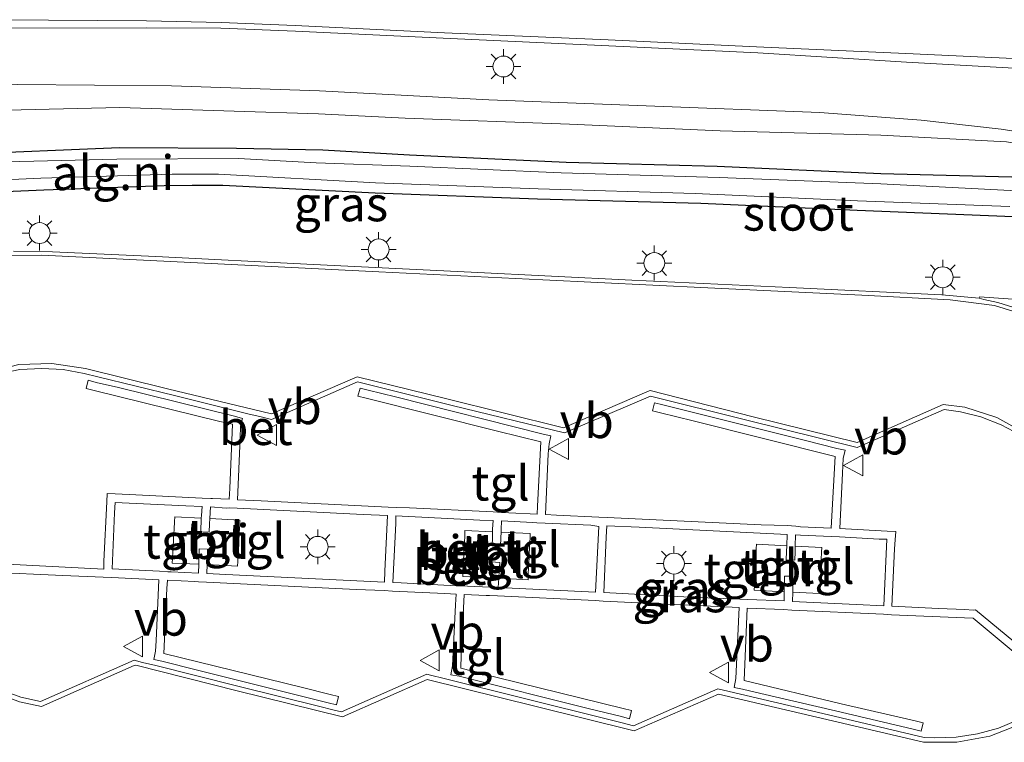
# Model space of a CAD drawing. Units: metres. Extents: x 119987 to 130005, y 418750 to 425003.
# Drawn here: x 123433 to 123503, y 423718 to 423770 of the extents above; entities that cross this region are included whole.
import ezdxf
from ezdxf.enums import TextEntityAlignment as Align

# ---------------------------------------------------------------- set-up
doc = ezdxf.new("R2010")
doc.units = ezdxf.units.M
doc.layers.get('0').update_dxf_attribs({"lineweight": 25})
doc.layers.add('B-ME-GW-INSTEEKWATERGANG-L-B1', color=10, linetype='Continuous')
for name, color, linetype, lineweight in [('B-ME-GW-KRUINLIJN-L-B1', 93, 'Continuous', 18), ('B-ME-GW-TEENLIJN-L-B1', 93, 'Continuous', 18), ('B-ME-IE-GRASLAND-GV-B6', 93, 'Continuous', 18), ('B-ME-IE-GRONDWERKLIJN-GROND_NIETINGERICHT-GV-B6', 253, 'Continuous', 18), ('B-ME-IE-INRICHTINGSELEMENT-GV-B6', 253, 'Continuous', 18), ('B-ME-IE-MEUBILAIR_WEGMEUBILAIR-LICHTMAST-S-B1', 8, 'Continuous', 18), ('B-ME-OG-WATER-GV-B6', 153, 'Continuous', 18), ('B-ME-VH-VERH_SOORT-BETON-OVERIG-GV-B6', 8, 'IE-TERREINAFSCHEIDING-NATUURLIJK-HOUTWAL', 18), ('B-ME-VH-VERH_SOORT-BITUMEN-GV-B6', 8, 'IE-TERREINAFSCHEIDING-NATUURLIJK-HOUTWAL', 18), ('B-ME-VH-VERH_SOORT-GV-B6', 8, 'Continuous', 18), ('B-ME-VH-VERH_SOORT-TEGELS-GV-B6', 8, 'Continuous', 18), ('B-ME-VW-MARKERING-STREEP-015-L-B1', 7, 'Continuous', 18), ('B-ME-VW-MEUBILAIR_WEGMEUBILAIR-VERKEERSBORD-S-B1', 8, 'Continuous', 18)]:
    doc.layers.add(name, color=color, linetype=linetype, lineweight=lineweight)
doc.styles.add('NLCS-ISO', font='NLCS-ISO.TTF')
doc.linetypes.add('IE-TERREINAFSCHEIDING-NATUURLIJK-HOUTWAL', pattern='A,7,-1.5,[67,NLCS.SHX,S=0.75,R=45,X=0,Y=0],-1.5,7,-1.5,[70,NLCS.SHX,S=0.75,R=0,X=0,Y=0],-1.5', length=20)

# ---------------------------------------------------------------- blocks, each defined once
blk = doc.blocks.new('lantaarnpaal')
for p, q in [((-0.884, 0.884), (-0.53, 0.53)), ((0, 0.75), (0, 1.25)), ((0.53, 0.53), (0.884, 0.884)), ((-0.75, 0), (-1.25, 0)), ((0.75, 0), (1.25, 0)), ((-0.53, -0.53), (-0.884, -0.884)), ((0.53, -0.53), (0.884, -0.884)), ((0, -0.75), (0, -1.25))]:
    blk.add_line(p, q)
blk.add_circle((0, 0), 0.75)
blk = doc.blocks.new('verkeersbord')
for p, q in [((0, 0.75), (-0.75, -0.625)), ((0.75, -0.625), (0, 0.75)), ((-0.75, -0.625), (0.75, -0.625))]:
    blk.add_line(p, q)

msp = doc.modelspace()

# ---------------------------------------------------------------- linework, layer by layer
at = {"layer": 'B-ME-GW-INSTEEKWATERGANG-L-B1'}
for points in [[(123428.473, 423760.334, 1.735), (123439.955, 423760.802, 1.738), (123448.331, 423760.759, 1.707), (123454.529, 423760.637, 1.699), (123460.753, 423760.291, 1.739), (123471.991, 423759.764, 1.698), (123482.83, 423759.458, 1.677), (123494.571, 423758.95, 1.559), (123504.904, 423758.687, 1.561)], [(123504.077, 423755.84, 1.365), (123492.876, 423756.29, 1.419), (123481.652, 423756.796, 1.499), (123469.943, 423757.089, 1.599), (123458.291, 423757.529, 1.65), (123447.365, 423758.081, 1.677), (123445.154, 423758.083, 1.659), (123443.142, 423758.066, 1.698), (123434.523, 423757.75, 1.72), (123422.921, 423757.24, 1.729)]]:
    msp.add_polyline3d(points, dxfattribs=at)
at = {"layer": 'B-ME-GW-KRUINLIJN-L-B1'}
msp.add_polyline3d([(123432.623, 423765.337, 2.7), (123443.673, 423765.233, 2.665), (123454.29, 423764.885, 2.589), (123466.439, 423764.23, 2.482), (123477.738, 423763.796, 2.325), (123490.205, 423763.322, 2.187), (123497.481, 423762.78, 2.003), (123503.218, 423762.135, 1.844), (123505.348, 423761.788, 1.81)], dxfattribs=at)
at = {"layer": 'B-ME-GW-TEENLIJN-L-B1'}
msp.add_polyline3d([(123509.313, 423760.19, 1.622), (123503.586, 423761.209, 1.562), (123494.586, 423761.686, 1.602), (123483.051, 423761.997, 1.644), (123472.244, 423762.494, 1.691), (123460.437, 423762.912, 1.743), (123454.235, 423763.225, 1.762), (123448.182, 423763.416, 1.722), (123439.959, 423763.673, 1.787), (123427.797, 423763.403, 1.806), (123417.41, 423762.933, 1.808), (123413.013, 423762.466, 1.815), (123409.756, 423761.68, 1.818), (123407.352, 423760.189, 1.824), (123405.4, 423757.874, 1.836), (123404.767, 423756.439, 1.845), (123405.177, 423753.823, 1.796), (123407.647, 423751.14, 1.743), (123413.235, 423750.331, 1.718), (123416.904, 423752.045, 1.743), (123420.602, 423753.606, 1.748), (123425.766, 423755.271, 1.786), (123428.3, 423755.652, 1.811), (123430.082, 423755.651, 1.823)], dxfattribs=at)
at = {"layer": 'B-ME-IE-GRASLAND-GV-B6'}
for points in [[(123431.262, 423769.369, 2.871), (123441.908, 423769.409, 2.825), (123447.209, 423769.375, 2.802), (123452.567, 423769.164, 2.758), (123463.182, 423768.654, 2.61), (123475.063, 423768.116, 2.465), (123485.743, 423767.608, 2.305), (123496.424, 423766.926, 2.147), (123507.141, 423766.341, 1.959)], [(123505.348, 423761.788, 1.81), (123503.218, 423762.135, 1.844), (123497.481, 423762.78, 2.003), (123490.205, 423763.322, 2.187), (123477.738, 423763.796, 2.325), (123466.439, 423764.23, 2.482), (123454.29, 423764.885, 2.589), (123443.673, 423765.233, 2.665), (123432.623, 423765.337, 2.7), (123422.124, 423765.02, 2.743), (123418.22, 423764.982, 2.854), (123412.606, 423764.535, 2.952), (123408.305, 423763.361, 2.957), (123406.192, 423762.199, 2.935), (123403.136, 423759.036, 2.933), (123402.367, 423755.855, 2.789), (123403.675, 423751.828, 2.591), (123405.556, 423749.85, 2.484)], [(123427.797, 423763.403, 1.806), (123439.959, 423763.673, 1.787), (123448.182, 423763.416, 1.722), (123454.235, 423763.225, 1.762), (123460.437, 423762.912, 1.743), (123472.244, 423762.494, 1.691), (123483.051, 423761.997, 1.644), (123494.586, 423761.686, 1.602), (123503.586, 423761.209, 1.562)], [(123448.331, 423760.759, 1.707), (123439.955, 423760.802, 1.738), (123428.473, 423760.334, 1.735), (123420.411, 423760.028, 1.737), (123412.777, 423759.566, 1.774), (123411.918, 423759.502, 1.762), (123411.166, 423759.285, 1.766), (123410.706, 423758.824, 1.756), (123410.699, 423758.205, 1.735), (123410.87, 423757.572, 1.746), (123411.328, 423757.214, 1.689), (123412.177, 423757.064, 1.713), (123413.031, 423756.888, 1.733), (123422.921, 423757.24, 1.729), (123434.523, 423757.75, 1.72), (123443.142, 423758.066, 1.698), (123445.154, 423758.083, 1.659), (123447.365, 423758.081, 1.677), (123458.291, 423757.529, 1.65), (123469.943, 423757.089, 1.599), (123481.652, 423756.796, 1.499), (123492.876, 423756.29, 1.419), (123504.077, 423755.84, 1.365)], [(123428.473, 423760.334, 1.735), (123439.955, 423760.802, 1.738), (123448.331, 423760.759, 1.707), (123454.529, 423760.637, 1.699), (123460.753, 423760.291, 1.739), (123471.991, 423759.764, 1.698), (123482.83, 423759.458, 1.677), (123494.571, 423758.95, 1.559), (123504.904, 423758.687, 1.561)], [(123504.904, 423758.687, 1.561), (123494.571, 423758.95, 1.559), (123482.83, 423759.458, 1.677), (123471.991, 423759.764, 1.698), (123460.753, 423760.291, 1.739), (123454.529, 423760.637, 1.699), (123448.331, 423760.759, 1.707)], [(123505.269, 423757.662, 1.006), (123494.586, 423758.193, 1.061), (123482.966, 423758.646, 1.044), (123471.636, 423758.979, 1.091), (123460.769, 423759.471, 1.105), (123454.046, 423759.718, 1.104), (123448.487, 423760.011, 1.062), (123439.762, 423759.973, 1.086), (123428.786, 423759.698, 1.08), (123420.309, 423759.314, 1.102), (123412.849, 423758.912, 1.093), (123412.828, 423757.723, 1.073), (123422.756, 423758.079, 1.064), (123434.299, 423758.6, 1.131), (123443.732, 423758.902, 1.118), (123447.044, 423758.889, 1.117), (123458.326, 423758.274, 1.049), (123469.978, 423757.842, 1.071), (123481.251, 423757.51, 1.033), (123492.907, 423756.973, 1.05), (123503.832, 423756.566, 0.999)], [(123504.077, 423755.84, 1.365), (123492.876, 423756.29, 1.419), (123481.652, 423756.796, 1.499), (123469.943, 423757.089, 1.599), (123458.291, 423757.529, 1.65), (123447.365, 423758.081, 1.677), (123445.154, 423758.083, 1.659), (123443.142, 423758.066, 1.698), (123434.523, 423757.75, 1.72), (123422.921, 423757.24, 1.729)], [(123504.744, 423749.878, 1.439), (123501.65, 423750.091, 1.421), (123501.625, 423749.99, 1.428), (123498.961, 423750.226, 1.45), (123488.031, 423750.757, 1.531), (123476.719, 423751.296, 1.643), (123465.177, 423751.859, 1.717), (123453.873, 423752.414, 1.808), (123442.555, 423752.983, 1.883), (123435.138, 423753.326, 1.937), (123432.338, 423753.368, 1.937)]]:
    msp.add_polyline3d(points, dxfattribs=at)
at = {"layer": 'B-ME-IE-GRONDWERKLIJN-GROND_NIETINGERICHT-GV-B6'}
for points in [[(123432.623, 423765.337, 2.7), (123443.673, 423765.233, 2.665), (123454.29, 423764.885, 2.589), (123466.439, 423764.23, 2.482), (123477.738, 423763.796, 2.325), (123490.205, 423763.322, 2.187), (123497.481, 423762.78, 2.003), (123503.218, 423762.135, 1.844), (123505.348, 423761.788, 1.81)], [(123503.586, 423761.209, 1.562), (123494.586, 423761.686, 1.602), (123483.051, 423761.997, 1.644), (123472.244, 423762.494, 1.691), (123460.437, 423762.912, 1.743), (123454.235, 423763.225, 1.762), (123448.182, 423763.416, 1.722), (123439.959, 423763.673, 1.787), (123427.797, 423763.403, 1.806)]]:
    msp.add_polyline3d(points, dxfattribs=at)
at = {"layer": 'B-ME-IE-INRICHTINGSELEMENT-GV-B6'}
for points in [[(123446.231, 423730.864, 2.488), (123446.265, 423731.98, 2.501), (123445.667, 423731.996, 2.508), (123445.641, 423730.891, 2.488), (123443.731, 423730.98, 2.439), (123443.747, 423731.311, 2.501), (123443.777, 423731.836, 2.538), (123443.819, 423732.565, 2.508), (123443.824, 423732.732, 2.51), (123443.858, 423733.416, 2.533), (123443.885, 423733.971, 2.53), (123443.905, 423734.288, 2.492), (123445.815, 423734.195, 2.495), (123445.784, 423733.217, 2.51), (123446.383, 423733.19, 2.505), (123446.41, 423733.788, 2.512), (123446.426, 423734.166, 2.486), (123448.587, 423734.061, 2.476), (123448.576, 423733.756, 2.5), (123448.537, 423733.159, 2.486), (123448.506, 423732.505, 2.479), (123448.501, 423732.319, 2.488), (123448.468, 423731.648, 2.487), (123448.433, 423731.096, 2.501), (123448.424, 423730.762, 2.485), (123446.231, 423730.864, 2.488)], [(123467.162, 423729.887, 2.326), (123467.199, 423730.426, 2.342), (123467.229, 423731.025, 2.347), (123466.622, 423731.055, 2.346), (123466.592, 423730.456, 2.343), (123466.562, 423729.916, 2.355), (123464.573, 423730.012, 2.324), (123464.586, 423730.321, 2.349), (123464.616, 423730.91, 2.337), (123464.652, 423731.565, 2.346), (123464.662, 423731.744, 2.336), (123464.693, 423732.416, 2.351), (123464.72, 423732.992, 2.364), (123464.735, 423733.323, 2.326), (123466.718, 423733.225, 2.36), (123466.721, 423732.814, 2.363), (123466.696, 423732.214, 2.353), (123467.296, 423732.189, 2.353), (123467.32, 423732.788, 2.363), (123467.336, 423733.195, 2.358), (123469.42, 423733.092, 2.341), (123469.406, 423732.784, 2.367), (123469.375, 423732.193, 2.35), (123469.345, 423731.539, 2.366), (123469.331, 423731.363, 2.345), (123469.301, 423730.741, 2.35), (123469.268, 423730.119, 2.345), (123469.261, 423729.785, 2.352), (123467.162, 423729.887, 2.326)], [(123488.256, 423728.892, 2.141), (123488.265, 423729.432, 2.141), (123488.275, 423730.032, 2.159), (123487.675, 423730.042, 2.162), (123487.646, 423728.923, 2.19), (123485.497, 423729.035, 2.167), (123485.517, 423729.337, 2.147), (123485.547, 423729.92, 2.166), (123485.569, 423730.591, 2.163), (123485.585, 423730.748, 2.158), (123485.616, 423731.457, 2.156), (123485.644, 423731.994, 2.157), (123485.659, 423732.33, 2.137), (123487.822, 423732.226, 2.167), (123487.821, 423731.808, 2.153), (123487.797, 423731.208, 2.158), (123488.396, 423731.184, 2.158), (123488.42, 423731.785, 2.154), (123488.436, 423732.196, 2.166), (123490.35, 423732.104, 2.146), (123490.33, 423731.791, 2.141), (123490.302, 423731.22, 2.146), (123490.271, 423730.527, 2.154), (123490.264, 423730.367, 2.165), (123490.225, 423729.692, 2.134), (123490.2, 423729.101, 2.145), (123490.188, 423728.791, 2.169), (123488.256, 423728.892, 2.141)]]:
    msp.add_polyline3d(points, dxfattribs=at)
at = {"layer": 'B-ME-OG-WATER-GV-B6'}
msp.add_polyline3d([(123503.832, 423756.566, 0.999), (123492.907, 423756.973, 1.05), (123481.251, 423757.51, 1.033), (123469.978, 423757.842, 1.071), (123458.326, 423758.274, 1.049), (123447.044, 423758.889, 1.117), (123443.732, 423758.902, 1.118), (123434.299, 423758.6, 1.131), (123422.756, 423758.079, 1.064), (123412.828, 423757.723, 1.073), (123412.849, 423758.912, 1.093), (123420.309, 423759.314, 1.102), (123428.786, 423759.698, 1.08), (123439.762, 423759.973, 1.086), (123448.487, 423760.011, 1.062), (123454.046, 423759.718, 1.104), (123460.769, 423759.471, 1.105), (123471.636, 423758.979, 1.091), (123482.966, 423758.646, 1.044), (123494.586, 423758.193, 1.061), (123505.269, 423757.662, 1.006)], dxfattribs=at)
at = {"layer": 'B-ME-VH-VERH_SOORT-BETON-OVERIG-GV-B6'}
for points in [[(123432.338, 423753.368, 1.937), (123435.138, 423753.326, 1.937), (123442.555, 423752.983, 1.883), (123453.873, 423752.414, 1.808), (123465.177, 423751.859, 1.717), (123476.719, 423751.296, 1.643), (123488.031, 423750.757, 1.531), (123498.961, 423750.226, 1.45), (123501.625, 423749.99, 1.428), (123501.97, 423749.909, 1.415), (123502.967, 423749.674, 1.412), (123505.893, 423748.783, 1.381)], [(123505.814, 423748.499, 1.401), (123502.726, 423749.463, 1.434), (123499.543, 423749.882, 1.463), (123493.209, 423750.207, 1.531), (123482.16, 423750.743, 1.602), (123470.332, 423751.311, 1.706), (123458.565, 423751.889, 1.785), (123446.517, 423752.474, 1.853), (123434.362, 423753.082, 1.957), (123431.795, 423753.05, 1.945)], [(123504.575, 423740.187, 1.821), (123503.206, 423740.91, 1.824), (123501.764, 423741.479, 1.829), (123500.288, 423741.845, 1.837), (123499.122, 423742.003, 1.858), (123492.877, 423739.262, 1.898), (123484.857, 423741.253, 1.944), (123478.044, 423742.964, 2.031), (123471.874, 423740.315, 2.086), (123463.81, 423742.287, 2.13), (123457.016, 423743.98, 2.193), (123450.849, 423741.293, 2.22), (123450.099, 423741.464, 2.225), (123449.151, 423741.691, 2.17), (123443.883, 423743.003, 2.213), (123438.394, 423744.344, 2.258), (123437.417, 423744.584, 2.318), (123435.902, 423744.873, 2.331), (123434.361, 423744.95, 2.332), (123432.783, 423744.864, 2.333), (123431.277, 423744.554, 2.341)], [(123432.73, 423745.223, 2.142), (123435.099, 423745.31, 2.136)], [(123435.099, 423745.31, 2.136), (123437.497, 423744.937, 2.139), (123443.382, 423743.486, 2.083), (123450.856, 423741.688, 2.045), (123456.989, 423744.346, 2.018), (123463.34, 423742.789, 1.956), (123471.805, 423740.676, 1.906), (123477.944, 423743.351, 1.844), (123478.018, 423743.355, 1.848), (123485.428, 423741.472, 1.766), (123492.875, 423739.639, 1.705), (123499.047, 423742.367, 1.662), (123500.604, 423742.165, 1.643), (123502.915, 423741.426, 1.628), (123505.54, 423739.956, 1.61)], [(123431.417, 423721.878, 2.348), (123432.863, 423721.353, 2.338), (123434.276, 423721.035, 2.331), (123441.002, 423724.008, 2.312), (123441.602, 423723.843, 2.312), (123442.549, 423723.628, 2.226), (123448.442, 423722.15, 2.172), (123454.31, 423720.681, 2.132), (123455.249, 423720.452, 2.186), (123455.887, 423720.3, 2.18), (123461.995, 423723.003, 2.148), (123462.272, 423722.922, 2.146), (123463.24, 423722.681, 2.092), (123469.093, 423721.238, 2.018), (123474.961, 423719.768, 1.981), (123475.913, 423719.538, 2.045), (123476.825, 423719.303, 2.038), (123482.882, 423721.952, 1.98), (123490.819, 423720.086, 1.917), (123497.696, 423718.461, 1.877), (123498.453, 423718.429, 1.871), (123499.975, 423718.482, 1.869), (123501.518, 423718.707, 1.855), (123503.02, 423719.128, 1.835), (123504.437, 423719.729, 1.813)], [(123504.607, 423719.416, 1.629), (123502.392, 423718.555, 1.65), (123500.038, 423718.126, 1.671), (123497.633, 423718.11, 1.685), (123489.975, 423719.907, 1.732), (123482.919, 423721.559, 1.795), (123476.87, 423718.93, 1.855), (123469.849, 423720.685, 1.908), (123462.027, 423722.622, 1.962), (123455.939, 423719.932, 2.006), (123448.385, 423721.798, 2.055), (123441.118, 423723.642, 2.127), (123441.003, 423723.617, 2.115), (123434.358, 423720.675, 2.139), (123432.779, 423721.008, 2.144)]]:
    msp.add_polyline3d(points, dxfattribs=at)
at = {"layer": 'B-ME-VH-VERH_SOORT-BITUMEN-GV-B6'}
for points in [[(123507.141, 423766.341, 1.959), (123496.424, 423766.926, 2.147), (123485.743, 423767.608, 2.305), (123475.063, 423768.116, 2.465), (123463.182, 423768.654, 2.61), (123452.567, 423769.164, 2.758), (123447.209, 423769.375, 2.802), (123441.908, 423769.409, 2.825), (123431.262, 423769.369, 2.871)], [(123431.795, 423753.05, 1.945), (123434.362, 423753.082, 1.957), (123446.517, 423752.474, 1.853), (123458.565, 423751.889, 1.785), (123470.332, 423751.311, 1.706), (123482.16, 423750.743, 1.602), (123493.209, 423750.207, 1.531), (123499.543, 423749.882, 1.463), (123502.726, 423749.463, 1.434), (123505.814, 423748.499, 1.401)], [(123505.54, 423739.956, 1.61), (123502.915, 423741.426, 1.628), (123500.604, 423742.165, 1.643), (123499.047, 423742.367, 1.662), (123492.875, 423739.639, 1.705), (123485.428, 423741.472, 1.766), (123478.018, 423743.355, 1.848), (123477.944, 423743.351, 1.844), (123471.805, 423740.676, 1.906), (123463.34, 423742.789, 1.956), (123456.989, 423744.346, 2.018), (123450.856, 423741.688, 2.045), (123443.382, 423743.486, 2.083), (123437.497, 423744.937, 2.139), (123435.099, 423745.31, 2.136), (123432.73, 423745.223, 2.142), (123430.396, 423744.645, 2.151), (123428.228, 423743.677, 2.16), (123426.298, 423742.323, 2.185), (123424.718, 423740.486, 2.184), (123423.632, 423738.33, 2.205), (123423.046, 423735.972, 2.23), (123423.054, 423733.551, 2.241)], [(123423.054, 423733.551, 2.241), (123423.525, 423731.251, 2.229), (123424.02, 423729.802, 2.222), (123425.105, 423727.609, 2.214), (123426.477, 423725.612, 2.182), (123427.476, 423724.397, 2.172), (123429.219, 423722.765, 2.161), (123431.307, 423721.556, 2.156), (123432.779, 423721.008, 2.144), (123434.358, 423720.675, 2.139), (123441.003, 423723.617, 2.115), (123441.118, 423723.642, 2.127), (123448.385, 423721.798, 2.055), (123455.939, 423719.932, 2.006), (123462.027, 423722.622, 1.962), (123469.849, 423720.685, 1.908), (123476.87, 423718.93, 1.855), (123482.919, 423721.559, 1.795), (123489.975, 423719.907, 1.732), (123497.633, 423718.11, 1.685), (123500.038, 423718.126, 1.671), (123502.392, 423718.555, 1.65), (123504.607, 423719.416, 1.629)]]:
    msp.add_polyline3d(points, dxfattribs=at)
at = {"layer": 'B-ME-VH-VERH_SOORT-GV-B6'}
msp.add_polyline3d([(123505.893, 423748.783, 1.381), (123502.967, 423749.674, 1.412), (123501.97, 423749.909, 1.415), (123501.625, 423749.99, 1.428), (123501.65, 423750.091, 1.421), (123504.744, 423749.878, 1.439)], dxfattribs=at)
at = {"layer": 'B-ME-VH-VERH_SOORT-TEGELS-GV-B6'}
for points in [[(123431.277, 423744.554, 2.341), (123432.783, 423744.864, 2.333), (123434.361, 423744.95, 2.332), (123435.902, 423744.873, 2.331), (123437.417, 423744.584, 2.318), (123438.394, 423744.344, 2.258), (123443.883, 423743.003, 2.213), (123449.151, 423741.691, 2.17), (123450.099, 423741.464, 2.225), (123450.849, 423741.293, 2.22), (123457.016, 423743.98, 2.193), (123463.81, 423742.287, 2.13), (123471.874, 423740.315, 2.086), (123478.044, 423742.964, 2.031), (123484.857, 423741.253, 1.944), (123492.877, 423739.262, 1.898), (123499.122, 423742.003, 1.858), (123500.288, 423741.845, 1.837), (123501.764, 423741.479, 1.829), (123503.206, 423740.91, 1.824), (123504.575, 423740.187, 1.821)], [(123506.725, 423723.198, 1.813), (123501.374, 423727.61, 2), (123501.203, 423727.594, 2.003), (123500.598, 423727.64, 2.025), (123498.726, 423727.717, 2.051), (123495.366, 423727.879, 2.085), (123495.571, 423732, 2.1), (123495.613, 423732.656, 2.109), (123495.646, 423733.246, 2.08), (123495.043, 423733.274, 2.093), (123492.052, 423733.43, 2.09), (123491.646, 423733.453, 2.102), (123491.829, 423737.42, 1.989), (123491.88, 423738.483, 1.965), (123492.021, 423739.072, 1.932), (123491.423, 423739.202, 1.938), (123489.066, 423739.808, 1.946), (123478.939, 423742.337, 2.035), (123478.335, 423742.484, 2.04), (123478.198, 423741.899, 2.056), (123478.776, 423741.763, 2.055), (123481.121, 423741.181, 2.019), (123491.299, 423738.619, 1.96), (123491.065, 423734.373, 2.095), (123491.026, 423733.494, 2.118), (123488.818, 423733.58, 2.138), (123488.484, 423733.622, 2.143), (123487.867, 423733.666, 2.143), (123485.991, 423733.716, 2.178), (123474.937, 423734.254, 2.266), (123474.347, 423734.282, 2.264), (123471.297, 423734.416, 2.286), (123470.525, 423734.463, 2.286), (123470.712, 423738.81, 2.177), (123470.783, 423739.533, 2.143), (123470.897, 423740.1, 2.117), (123470.341, 423740.24, 2.103), (123459.741, 423742.905, 2.194), (123457.779, 423743.378, 2.189), (123457.205, 423743.528, 2.194), (123457.053, 423742.947, 2.222), (123457.655, 423742.815, 2.219), (123467.068, 423740.454, 2.165), (123470.168, 423739.688, 2.132), (123469.935, 423735.058, 2.294), (123469.91, 423734.487, 2.291), (123467.884, 423734.595, 2.315), (123467.369, 423734.612, 2.314), (123466.771, 423734.65, 2.315), (123460.759, 423734.94, 2.369), (123459.819, 423734.97, 2.382), (123459.213, 423734.995, 2.382), (123450.115, 423735.443, 2.44), (123448.417, 423735.52, 2.446), (123448.609, 423739.944, 2.295), (123448.634, 423740.809, 2.247), (123448.777, 423741.358, 2.212), (123448.201, 423741.518, 2.209), (123439.879, 423743.577, 2.264), (123438.275, 423743.951, 2.281), (123437.69, 423744.098, 2.306), (123437.558, 423743.512, 2.317), (123438.132, 423743.366, 2.303), (123447.145, 423741.149, 2.251), (123448.052, 423740.96, 2.242), (123447.854, 423736.321, 2.457), (123447.813, 423735.553, 2.459), (123446.627, 423735.608, 2.479), (123446.496, 423735.613, 2.47), (123445.886, 423735.636, 2.478), (123440.649, 423735.899, 2.508), (123439.639, 423735.953, 2.511), (123439.057, 423735.96, 2.516), (123439.03, 423735.377, 2.535), (123438.832, 423731.12, 2.523), (123438.821, 423730.549, 2.504), (123427.237, 423731.133, 2.494)], [(123438.132, 423743.366, 2.303), (123437.558, 423743.512, 2.317), (123437.69, 423744.098, 2.306), (123438.275, 423743.951, 2.281), (123439.879, 423743.577, 2.264), (123448.201, 423741.518, 2.209), (123448.777, 423741.358, 2.212), (123448.634, 423740.809, 2.247), (123448.609, 423739.944, 2.295), (123448.417, 423735.52, 2.446), (123450.115, 423735.443, 2.44), (123459.213, 423734.995, 2.382), (123459.819, 423734.97, 2.382), (123460.759, 423734.94, 2.369), (123466.771, 423734.65, 2.315), (123467.369, 423734.612, 2.314), (123467.884, 423734.595, 2.315), (123469.91, 423734.487, 2.291), (123469.935, 423735.058, 2.294), (123470.168, 423739.688, 2.132), (123467.068, 423740.454, 2.165), (123457.655, 423742.815, 2.219), (123457.053, 423742.947, 2.222), (123457.205, 423743.528, 2.194), (123457.779, 423743.378, 2.189), (123459.741, 423742.905, 2.194), (123470.341, 423740.24, 2.103), (123470.897, 423740.1, 2.117), (123470.783, 423739.533, 2.143), (123470.712, 423738.81, 2.177), (123470.525, 423734.463, 2.286), (123471.297, 423734.416, 2.286), (123474.347, 423734.282, 2.264), (123474.937, 423734.254, 2.266), (123485.991, 423733.716, 2.178), (123487.867, 423733.666, 2.143), (123488.484, 423733.622, 2.143), (123488.818, 423733.58, 2.138), (123491.026, 423733.494, 2.118), (123491.065, 423734.373, 2.095), (123491.299, 423738.619, 1.96), (123481.121, 423741.181, 2.019), (123478.776, 423741.763, 2.055), (123478.198, 423741.899, 2.056), (123478.335, 423742.484, 2.04), (123478.939, 423742.337, 2.035), (123489.066, 423739.808, 1.946), (123491.423, 423739.202, 1.938), (123492.021, 423739.072, 1.932), (123491.88, 423738.483, 1.965), (123491.829, 423737.42, 1.989), (123491.646, 423733.453, 2.102), (123492.052, 423733.43, 2.09), (123495.043, 423733.274, 2.093), (123495.646, 423733.246, 2.08), (123495.613, 423732.656, 2.109), (123495.571, 423732, 2.1), (123495.366, 423727.879, 2.085), (123498.726, 423727.717, 2.051), (123500.598, 423727.64, 2.025), (123501.203, 423727.594, 2.003), (123501.374, 423727.61, 2), (123506.725, 423723.198, 1.813)], [(123427.237, 423731.133, 2.494), (123438.821, 423730.549, 2.504), (123438.832, 423731.12, 2.523), (123439.03, 423735.377, 2.535), (123439.057, 423735.96, 2.516), (123439.639, 423735.953, 2.511), (123440.649, 423735.899, 2.508), (123445.886, 423735.636, 2.478), (123446.496, 423735.613, 2.47), (123446.627, 423735.608, 2.479), (123447.813, 423735.553, 2.459), (123447.854, 423736.321, 2.457), (123448.052, 423740.96, 2.242), (123447.145, 423741.149, 2.251), (123438.132, 423743.366, 2.303)], [(123439.416, 423730.563, 2.501), (123442.805, 423730.393, 2.464), (123443.408, 423730.357, 2.465), (123443.654, 423730.342, 2.464), (123445.625, 423730.241, 2.455), (123445.641, 423730.891, 2.488), (123445.667, 423731.996, 2.508), (123446.265, 423731.98, 2.501), (123446.231, 423730.864, 2.488), (123446.211, 423730.226, 2.457), (123447.573, 423730.167, 2.453), (123458.955, 423729.613, 2.37), (123458.993, 423730.4, 2.374), (123459.168, 423734.397, 2.391), (123457.439, 423734.458, 2.405), (123448.4, 423734.913, 2.453), (123447.809, 423734.939, 2.453), (123447.609, 423734.93, 2.454), (123446.474, 423735.007, 2.465), (123446.426, 423734.166, 2.486), (123446.41, 423733.788, 2.512), (123446.383, 423733.19, 2.505), (123445.784, 423733.217, 2.51), (123445.815, 423734.195, 2.495), (123445.817, 423734.403, 2.484), (123445.873, 423735.027, 2.474), (123444.693, 423735.074, 2.477), (123439.635, 423735.329, 2.527), (123439.596, 423734.576, 2.535), (123439.416, 423730.563, 2.501)], [(123445.641, 423730.891, 2.488), (123445.625, 423730.241, 2.455), (123443.654, 423730.342, 2.464), (123443.408, 423730.357, 2.465), (123442.805, 423730.393, 2.464), (123439.416, 423730.563, 2.501), (123439.596, 423734.576, 2.535), (123439.635, 423735.329, 2.527), (123444.693, 423735.074, 2.477), (123445.873, 423735.027, 2.474), (123445.817, 423734.403, 2.484), (123445.815, 423734.195, 2.495), (123443.905, 423734.288, 2.492), (123443.885, 423733.971, 2.53), (123443.858, 423733.416, 2.533), (123443.824, 423732.732, 2.51), (123443.819, 423732.565, 2.508), (123443.777, 423731.836, 2.538), (123443.747, 423731.311, 2.501), (123443.731, 423730.98, 2.439), (123445.641, 423730.891, 2.488)], [(123446.231, 423730.864, 2.488), (123448.424, 423730.762, 2.485), (123448.433, 423731.096, 2.501), (123448.468, 423731.648, 2.487), (123448.501, 423732.319, 2.488), (123448.506, 423732.505, 2.479), (123448.537, 423733.159, 2.486), (123448.576, 423733.756, 2.5), (123448.587, 423734.061, 2.476), (123446.426, 423734.166, 2.486), (123446.474, 423735.007, 2.465), (123447.609, 423734.93, 2.454), (123447.809, 423734.939, 2.453), (123448.4, 423734.913, 2.453), (123457.439, 423734.458, 2.405), (123459.168, 423734.397, 2.391), (123458.993, 423730.4, 2.374), (123458.955, 423729.613, 2.37), (123447.573, 423730.167, 2.453), (123446.211, 423730.226, 2.457), (123446.231, 423730.864, 2.488)], [(123466.562, 423729.916, 2.355), (123466.525, 423729.246, 2.306), (123464.907, 423729.323, 2.31), (123464.719, 423729.342, 2.317), (123464.106, 423729.347, 2.326), (123460.148, 423729.55, 2.348), (123459.561, 423729.586, 2.363), (123459.776, 423733.817, 2.399), (123459.784, 423734.366, 2.393), (123465.798, 423734.062, 2.335), (123466.751, 423734.032, 2.331), (123466.716, 423733.416, 2.359), (123466.718, 423733.225, 2.36), (123464.735, 423733.323, 2.326), (123464.72, 423732.992, 2.364), (123464.693, 423732.416, 2.351), (123464.662, 423731.744, 2.336), (123464.652, 423731.565, 2.346), (123464.616, 423730.91, 2.337), (123464.586, 423730.321, 2.349), (123464.573, 423730.012, 2.324), (123466.562, 423729.916, 2.355)], [(123459.561, 423729.586, 2.363), (123460.148, 423729.55, 2.348), (123464.106, 423729.347, 2.326), (123464.719, 423729.342, 2.317), (123464.907, 423729.323, 2.31), (123466.525, 423729.246, 2.306), (123466.562, 423729.916, 2.355), (123466.592, 423730.456, 2.343), (123466.622, 423731.055, 2.346), (123467.229, 423731.025, 2.347), (123467.199, 423730.426, 2.342), (123467.162, 423729.887, 2.326), (123467.117, 423729.223, 2.302), (123474.097, 423728.887, 2.257), (123474.338, 423733.614, 2.28), (123473.758, 423733.689, 2.289), (123470.496, 423733.846, 2.301), (123469.901, 423733.875, 2.304), (123469.612, 423733.887, 2.321), (123467.362, 423734.012, 2.324), (123467.344, 423733.386, 2.356), (123467.336, 423733.195, 2.358), (123467.32, 423732.788, 2.363), (123467.296, 423732.189, 2.353), (123466.696, 423732.214, 2.353), (123466.721, 423732.814, 2.363), (123466.718, 423733.225, 2.36), (123466.716, 423733.416, 2.359), (123466.751, 423734.032, 2.331), (123465.798, 423734.062, 2.335), (123459.784, 423734.366, 2.393), (123459.776, 423733.817, 2.399), (123459.561, 423729.586, 2.363)], [(123467.162, 423729.887, 2.326), (123469.261, 423729.785, 2.352), (123469.268, 423730.119, 2.345), (123469.301, 423730.741, 2.35), (123469.331, 423731.363, 2.345), (123469.345, 423731.539, 2.366), (123469.375, 423732.193, 2.35), (123469.406, 423732.784, 2.367), (123469.42, 423733.092, 2.341), (123467.336, 423733.195, 2.358), (123467.344, 423733.386, 2.356), (123467.362, 423734.012, 2.324), (123469.612, 423733.887, 2.321), (123469.901, 423733.875, 2.304), (123470.496, 423733.846, 2.301), (123473.758, 423733.689, 2.289), (123474.338, 423733.614, 2.28), (123474.097, 423728.887, 2.257), (123467.117, 423729.223, 2.302), (123467.162, 423729.887, 2.326)], [(123474.69, 423728.856, 2.258), (123480.433, 423728.563, 2.206), (123484.453, 423728.387, 2.18), (123485.034, 423728.362, 2.167), (123487.632, 423728.265, 2.142), (123487.642, 423728.826, 2.199), (123487.646, 423728.923, 2.19), (123487.675, 423730.042, 2.162), (123488.275, 423730.032, 2.159), (123488.265, 423729.432, 2.141), (123488.256, 423728.892, 2.141), (123488.234, 423728.218, 2.136), (123492.809, 423727.992, 2.117), (123494.786, 423727.905, 2.098), (123495.008, 423732.69, 2.109), (123494.448, 423732.701, 2.092), (123491.615, 423732.85, 2.122), (123491.017, 423732.889, 2.126), (123488.812, 423732.969, 2.157), (123488.455, 423733.006, 2.153), (123488.436, 423732.196, 2.166), (123488.42, 423731.785, 2.154), (123488.396, 423731.184, 2.158), (123487.797, 423731.208, 2.158), (123487.821, 423731.808, 2.153), (123487.822, 423732.226, 2.167), (123487.851, 423733.033, 2.157), (123477.235, 423733.548, 2.273), (123474.911, 423733.656, 2.28), (123474.874, 423732.826, 2.308), (123474.69, 423728.856, 2.258)], [(123487.646, 423728.923, 2.19), (123487.642, 423728.826, 2.199), (123487.632, 423728.265, 2.142), (123485.034, 423728.362, 2.167), (123484.453, 423728.387, 2.18), (123480.433, 423728.563, 2.206), (123474.69, 423728.856, 2.258), (123474.874, 423732.826, 2.308), (123474.911, 423733.656, 2.28), (123477.235, 423733.548, 2.273), (123487.851, 423733.033, 2.157), (123487.822, 423732.226, 2.167), (123485.659, 423732.33, 2.137), (123485.644, 423731.994, 2.157), (123485.616, 423731.457, 2.156), (123485.585, 423730.748, 2.158), (123485.569, 423730.591, 2.163), (123485.547, 423729.92, 2.166), (123485.517, 423729.337, 2.147), (123485.497, 423729.035, 2.167), (123487.646, 423728.923, 2.19)], [(123488.256, 423728.892, 2.141), (123490.188, 423728.791, 2.169), (123490.2, 423729.101, 2.145), (123490.225, 423729.692, 2.134), (123490.264, 423730.367, 2.165), (123490.271, 423730.527, 2.154), (123490.302, 423731.22, 2.146), (123490.33, 423731.791, 2.141), (123490.35, 423732.104, 2.146), (123488.436, 423732.196, 2.166), (123488.455, 423733.006, 2.153), (123488.812, 423732.969, 2.157), (123491.017, 423732.889, 2.126), (123491.615, 423732.85, 2.122), (123494.448, 423732.701, 2.092), (123495.008, 423732.69, 2.109), (123494.786, 423727.905, 2.098), (123492.809, 423727.992, 2.117), (123488.234, 423728.218, 2.136), (123488.256, 423728.892, 2.141)], [(123504.5, 423724.261, 1.895), (123501.204, 423727.013, 1.99), (123500.571, 423727.041, 2.025), (123495.354, 423727.27, 2.077), (123494.774, 423727.298, 2.087), (123488.199, 423727.602, 2.123), (123487.597, 423727.649, 2.129), (123484.996, 423727.742, 2.156), (123484.774, 423722.557, 1.999), (123491.737, 423720.868, 1.951), (123497.051, 423719.648, 1.926), (123497.617, 423719.503, 1.92), (123497.476, 423718.919, 1.896), (123496.91, 423719.064, 1.902), (123491.337, 423720.359, 1.924), (123485.974, 423721.625, 1.971), (123484.652, 423721.925, 1.991), (123484.051, 423722.055, 2.001), (123484.173, 423722.687, 2.009), (123484.423, 423727.779, 2.162), (123474.664, 423728.253, 2.25), (123474.075, 423728.281, 2.242), (123467.078, 423728.618, 2.301), (123466.486, 423728.641, 2.302), (123466.263, 423728.661, 2.305), (123464.669, 423728.722, 2.315), (123464.469, 423724.36, 2.193), (123464.442, 423723.431, 2.128), (123467.035, 423722.761, 2.112), (123476.093, 423720.537, 2.063), (123476.678, 423720.392, 2.057), (123476.532, 423719.806, 2.052), (123475.963, 423719.961, 2.048), (123473.671, 423720.521, 2.025), (123464.327, 423722.869, 2.105), (123463.725, 423722.957, 2.132), (123463.837, 423723.589, 2.146), (123464.059, 423727.968, 2.287), (123464.097, 423728.756, 2.31), (123463.288, 423728.795, 2.314), (123459.541, 423728.966, 2.35), (123458.944, 423728.997, 2.367), (123456.93, 423729.087, 2.374), (123446.198, 423729.617, 2.444), (123445.605, 423729.639, 2.456), (123445.357, 423729.647, 2.454), (123443.383, 423729.743, 2.46), (123443.352, 423729.149, 2.448), (123443.116, 423724.482, 2.293), (123453.074, 423722.047, 2.198), (123455.057, 423721.542, 2.199), (123455.649, 423721.401, 2.205), (123455.506, 423720.811, 2.196), (123454.929, 423720.944, 2.185), (123445.532, 423723.299, 2.228), (123442.986, 423723.936, 2.247), (123442.414, 423724.065, 2.28), (123442.537, 423724.66, 2.308), (123442.567, 423725.388, 2.345), (123442.767, 423729.775, 2.452), (123439.387, 423729.942, 2.493), (123438.784, 423729.966, 2.497), (123435.869, 423730.096, 2.503), (123425.377, 423730.57, 2.454)], [(123425.377, 423730.57, 2.454), (123435.869, 423730.096, 2.503), (123438.784, 423729.966, 2.497), (123439.387, 423729.942, 2.493), (123442.767, 423729.775, 2.452), (123442.567, 423725.388, 2.345), (123442.537, 423724.66, 2.308), (123442.414, 423724.065, 2.28), (123442.986, 423723.936, 2.247), (123445.532, 423723.299, 2.228), (123454.929, 423720.944, 2.185), (123455.506, 423720.811, 2.196), (123455.649, 423721.401, 2.205), (123455.057, 423721.542, 2.199), (123453.074, 423722.047, 2.198), (123443.116, 423724.482, 2.293), (123443.352, 423729.149, 2.448), (123443.383, 423729.743, 2.46), (123445.357, 423729.647, 2.454), (123445.605, 423729.639, 2.456), (123446.198, 423729.617, 2.444), (123456.93, 423729.087, 2.374), (123458.944, 423728.997, 2.367), (123459.541, 423728.966, 2.35), (123463.288, 423728.795, 2.314), (123464.097, 423728.756, 2.31), (123464.059, 423727.968, 2.287), (123463.837, 423723.589, 2.146), (123463.725, 423722.957, 2.132), (123464.327, 423722.869, 2.105), (123473.671, 423720.521, 2.025), (123475.963, 423719.961, 2.048), (123476.532, 423719.806, 2.052), (123476.678, 423720.392, 2.057), (123476.093, 423720.537, 2.063), (123467.035, 423722.761, 2.112), (123464.442, 423723.431, 2.128), (123464.469, 423724.36, 2.193), (123464.669, 423728.722, 2.315), (123466.263, 423728.661, 2.305), (123466.486, 423728.641, 2.302), (123467.078, 423728.618, 2.301), (123474.075, 423728.281, 2.242), (123474.664, 423728.253, 2.25), (123484.423, 423727.779, 2.162), (123484.173, 423722.687, 2.009), (123484.051, 423722.055, 2.001), (123484.652, 423721.925, 1.991), (123485.974, 423721.625, 1.971), (123491.337, 423720.359, 1.924), (123496.91, 423719.064, 1.902), (123497.476, 423718.919, 1.896), (123497.617, 423719.503, 1.92), (123497.051, 423719.648, 1.926), (123491.737, 423720.868, 1.951), (123484.774, 423722.557, 1.999), (123484.996, 423727.742, 2.156), (123487.597, 423727.649, 2.129), (123488.199, 423727.602, 2.123), (123494.774, 423727.298, 2.087), (123495.354, 423727.27, 2.077), (123500.571, 423727.041, 2.025), (123501.204, 423727.013, 1.99), (123504.5, 423724.261, 1.895)], [(123504.437, 423719.729, 1.813), (123503.02, 423719.128, 1.835), (123501.518, 423718.707, 1.855), (123499.975, 423718.482, 1.869), (123498.453, 423718.429, 1.871), (123497.696, 423718.461, 1.877), (123490.819, 423720.086, 1.917), (123482.882, 423721.952, 1.98), (123476.825, 423719.303, 2.038), (123475.913, 423719.538, 2.045), (123474.961, 423719.768, 1.981), (123469.093, 423721.238, 2.018), (123463.24, 423722.681, 2.092), (123462.272, 423722.922, 2.146), (123461.995, 423723.003, 2.148), (123455.887, 423720.3, 2.18), (123455.249, 423720.452, 2.186), (123454.31, 423720.681, 2.132), (123448.442, 423722.15, 2.172), (123442.549, 423723.628, 2.226), (123441.602, 423723.843, 2.312), (123441.002, 423724.008, 2.312), (123434.276, 423721.035, 2.331), (123432.863, 423721.353, 2.338), (123431.417, 423721.878, 2.348)]]:
    msp.add_polyline3d(points, dxfattribs=at)
at = {"layer": 'B-ME-VW-MARKERING-STREEP-015-L-B1'}
msp.add_polyline3d([(123397.501, 423755.364, 2.845), (123397.908, 423758.515, 2.932), (123399.161, 423761.374, 2.991), (123400.461, 423763.156, 3.021), (123403.448, 423766.057, 3.029), (123407.1, 423768.011, 2.997), (123411.046, 423769.098, 2.976), (123415.299, 423769.545, 2.969), (123419.847, 423769.759, 2.952), (123431.316, 423769.984, 2.891), (123441.883, 423769.906, 2.842), (123447.25, 423769.781, 2.823), (123452.552, 423769.569, 2.779), (123463.267, 423769.043, 2.647), (123475.004, 423768.53, 2.485), (123485.668, 423768.047, 2.333), (123496.374, 423767.561, 2.165), (123507.191, 423767.05, 1.972)], dxfattribs=at)

# ---------------------------------------------------------------- block references
at = {"layer": 'B-ME-IE-MEUBILAIR_WEGMEUBILAIR-LICHTMAST-S-B1', "rotation": 90}
for p in [(123467.495, 423766.624, 2.509), (123434.21, 423754.668, 1.887), (123458.541, 423753.491, 1.746), (123478.324, 423752.516, 1.619), (123499.018, 423751.493, 1.438), (123454.166, 423732.143, 2.456), (123479.733, 423730.938, 2.266)]:
    msp.add_blockref('lantaarnpaal', p, dxfattribs=at)
at = {"layer": 'B-ME-VW-MEUBILAIR_WEGMEUBILAIR-VERKEERSBORD-S-B1', "rotation": 90}
for p in [(123450.574, 423740.168, 2.297), (123471.531, 423739.163, 2.143), (123492.659, 423737.991, 1.96), (123440.971, 423724.985, 2.356), (123462.261, 423723.989, 2.173), (123483.027, 423723.123, 2.027)]:
    msp.add_blockref('verkeersbord', p, dxfattribs=at)

# ---------------------------------------------------------------- texts
at = {"layer": 'B-ME-IE-GRASLAND-GV-B6', "ltscale": 0.2, "style": 'NLCS-ISO'}
for p in [(123455.84, 423756.7625), (123480.135, 423728.6927), (123480.135, 423728.6927), (123480.5889, 423729.1623)]:
    msp.add_text('gras', height=2.5, dxfattribs=at).set_placement(p, align=Align.MIDDLE_CENTER)
at = {"layer": 'B-ME-IE-GRONDWERKLIJN-GROND_NIETINGERICHT-GV-B6', "ltscale": 0.2, "style": 'NLCS-ISO'}
msp.add_text('alg.ni', height=2.5, dxfattribs=at).set_placement((123439.4872, 423758.9974), align=Align.MIDDLE_CENTER)
at = {"layer": 'B-ME-IE-INRICHTINGSELEMENT-GV-B6', "ltscale": 0.2, "style": 'NLCS-ISO'}
for p in [(123446.132, 423732.5214), (123466.9848, 423731.5164), (123487.9939, 423730.558)]:
    msp.add_text('abri', height=2.5, dxfattribs=at).set_placement(p, align=Align.MIDDLE_CENTER)
at = {"layer": 'B-ME-OG-WATER-GV-B6', "ltscale": 0.2, "style": 'NLCS-ISO'}
msp.add_text('sloot', height=2.5, dxfattribs=at).set_placement((123488.6535, 423756.091), align=Align.MIDDLE_CENTER)
at = {"layer": 'B-ME-VH-VERH_SOORT-BETON-OVERIG-GV-B6', "ltscale": 0.2, "style": 'NLCS-ISO'}
for p in [(123449.7289, 423740.7015), (123463.8645, 423731.94), (123463.6424, 423730.6689)]:
    msp.add_text('bet', height=2.5, dxfattribs=at).set_placement(p, align=Align.MIDDLE_CENTER)
at = {"layer": 'B-ME-VH-VERH_SOORT-BITUMEN-GV-B6', "ltscale": 0.2, "style": 'NLCS-ISO'}
msp.add_text('bit', height=2.5, dxfattribs=at).set_placement((123463.6415, 423731.7222), align=Align.MIDDLE_CENTER)
at = {"layer": 'B-ME-VH-VERH_SOORT-TEGELS-GV-B6', "ltscale": 0.2, "style": 'NLCS-ISO'}
for p in [(123467.2946, 423736.7152), (123446.773, 423732.6735), (123443.7221, 423732.542), (123449.7881, 423732.5833), (123464.3577, 423731.474), (123466.5403, 423731.7964), (123469.5196, 423731.9502), (123466.964, 423731.1526), (123486.5625, 423730.7137), (123490.6131, 423730.7397), (123483.9287, 423730.467), (123465.5762, 423724.2076)]:
    msp.add_text('tgl', height=2.5, dxfattribs=at).set_placement(p, align=Align.MIDDLE_CENTER)
at = {"layer": 'B-ME-VW-MEUBILAIR_WEGMEUBILAIR-VERKEERSBORD-S-B1', "ltscale": 0.2, "style": 'NLCS-ISO'}
for p in [(123450.574, 423740.168, 2.297), (123471.531, 423739.163, 2.143), (123492.659, 423737.991, 1.96), (123440.971, 423724.985, 2.356), (123462.261, 423723.989, 2.173), (123483.027, 423723.123, 2.027)]:
    msp.add_text('vb', height=2.5, dxfattribs=at).set_placement(p, align=Align.BOTTOM_LEFT)

doc.saveas('drawing.dxf')
